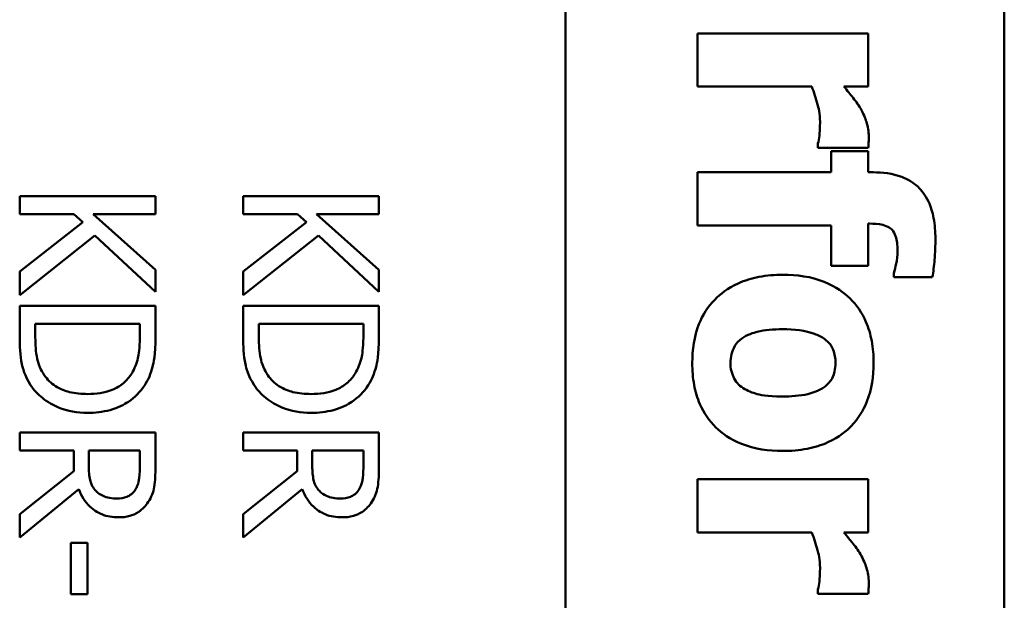
# Model space of a CAD drawing. Units: inches. Extents: x 1.5 to 64.5, y 0.7 to 50.2.
# Drawn here: x 38.1 to 38.5, y 30.6 to 30.9 of the extents above; entities that cross this region are included whole.
import ezdxf

# ---------------------------------------------------------------- set-up
doc = ezdxf.new("R2010")
doc.units = ezdxf.units.IN
doc.header["$LTSCALE"] = 3
doc.header["$MEASUREMENT"] = 0
doc.layers.add('Visible (ANSI)', color=7, linetype='Continuous', lineweight=50)

msp = doc.modelspace()

# ---------------------------------------------------------------- linework, layer by layer
at = {"layer": 'Visible (ANSI)'}
for p, q in [((38.29516, 31.12728), (38.29516, 27.22578)), ((38.48916, 31.12728), (38.48916, 27.21978)), ((38.42904, 30.87033), (38.35359, 30.87033)), ((38.35359, 30.87033), (38.35359, 30.84683)), ((38.42904, 30.84683), (38.42904, 30.87033)), ((38.35359, 30.84683), (38.40408, 30.84683)), ((38.41818, 30.84683), (38.42904, 30.84683)), ((38.40675, 30.82162), (38.40675, 30.81968)), ((38.40675, 30.81968), (38.42904, 30.81968)), ((38.42904, 30.8183), (38.41267, 30.8183)), ((38.41267, 30.8183), (38.41267, 30.8089)), ((38.42904, 30.8089), (38.42904, 30.8183)), ((38.41267, 30.8089), (38.35359, 30.8089)), ((38.35359, 30.8089), (38.35359, 30.7854)), ((38.43114, 30.8089), (38.42904, 30.8089)), ((38.11397, 30.79841), (38.05397, 30.79841)), ((38.05397, 30.79841), (38.05397, 30.79043)), ((38.11397, 30.79043), (38.11397, 30.79841)), ((38.21276, 30.79841), (38.15276, 30.79841)), ((38.15276, 30.79841), (38.15276, 30.79043)), ((38.21276, 30.79043), (38.21276, 30.79841)), ((38.05397, 30.79043), (38.07794, 30.79043)), ((38.07794, 30.79043), (38.08188, 30.78693)), ((38.0864, 30.79043), (38.11397, 30.79043)), ((38.11397, 30.76583), (38.0864, 30.79043)), ((38.15276, 30.79043), (38.17673, 30.79043)), ((38.17673, 30.79043), (38.18067, 30.78693)), ((38.18519, 30.79043), (38.21276, 30.79043)), ((38.21276, 30.76583), (38.18519, 30.79043)), ((38.08188, 30.78693), (38.05397, 30.765)), ((38.18067, 30.78693), (38.15276, 30.765)), ((38.35359, 30.7854), (38.41267, 30.7854)), ((38.41267, 30.7854), (38.41267, 30.76749)), ((38.42904, 30.76749), (38.42904, 30.78621)), ((38.42904, 30.78621), (38.4296, 30.78621)), ((38.05397, 30.75465), (38.08718, 30.78095)), ((38.08718, 30.78095), (38.11397, 30.7561)), ((38.15276, 30.75465), (38.18597, 30.78095)), ((38.18597, 30.78095), (38.21276, 30.7561)), ((38.05397, 30.765), (38.05397, 30.75465)), ((38.11397, 30.7561), (38.11397, 30.76583)), ((38.15276, 30.765), (38.15276, 30.75465)), ((38.21276, 30.7561), (38.21276, 30.76583)), ((38.41267, 30.76749), (38.42904, 30.76749)), ((38.4403, 30.76425), (38.4403, 30.76247)), ((38.4403, 30.76247), (38.45732, 30.76247)), ((38.11397, 30.74988), (38.05397, 30.74988)), ((38.05397, 30.74988), (38.05397, 30.73607)), ((38.11397, 30.73622), (38.11397, 30.74988)), ((38.21276, 30.74988), (38.15276, 30.74988)), ((38.15276, 30.74988), (38.15276, 30.73607)), ((38.21276, 30.73622), (38.21276, 30.74988)), ((38.06088, 30.73583), (38.06088, 30.74191)), ((38.06088, 30.74191), (38.10707, 30.74191)), ((38.10707, 30.74191), (38.10707, 30.73583)), ((38.15966, 30.73583), (38.15966, 30.74191)), ((38.15966, 30.74191), (38.20586, 30.74191)), ((38.20586, 30.74191), (38.20586, 30.73583)), ((38.11397, 30.69392), (38.05397, 30.69392)), ((38.05397, 30.69392), (38.05397, 30.68594)), ((38.11397, 30.67845), (38.11397, 30.69392)), ((38.21276, 30.69392), (38.15276, 30.69392)), ((38.15276, 30.69392), (38.15276, 30.68594)), ((38.21276, 30.67845), (38.21276, 30.69392)), ((38.05397, 30.68594), (38.07785, 30.68594)), ((38.07785, 30.68594), (38.07785, 30.6768)), ((38.08451, 30.67894), (38.08451, 30.68594)), ((38.08451, 30.68594), (38.10707, 30.68594)), ((38.10707, 30.68594), (38.10707, 30.67802)), ((38.15276, 30.68594), (38.17663, 30.68594)), ((38.17663, 30.68594), (38.17663, 30.6768)), ((38.18329, 30.67894), (38.18329, 30.68594)), ((38.18329, 30.68594), (38.20586, 30.68594)), ((38.20586, 30.68594), (38.20586, 30.67802)), ((38.07785, 30.6768), (38.05397, 30.65784)), ((38.17663, 30.6768), (38.15276, 30.65784)), ((38.42904, 30.67324), (38.35359, 30.67324)), ((38.35359, 30.67324), (38.35359, 30.64974)), ((38.42904, 30.64974), (38.42904, 30.67324)), ((38.05397, 30.64748), (38.08008, 30.66883)), ((38.15276, 30.64748), (38.17887, 30.66883)), ((38.05397, 30.65784), (38.05397, 30.64748)), ((38.15276, 30.65784), (38.15276, 30.64748)), ((38.35359, 30.64974), (38.40408, 30.64974)), ((38.41818, 30.64974), (38.42904, 30.64974)), ((38.08387, 30.64515), (38.07658, 30.64515)), ((38.07658, 30.64515), (38.07658, 30.62244)), ((38.08387, 30.62244), (38.08387, 30.64515)), ((38.40675, 30.62454), (38.40675, 30.6226)), ((38.07658, 30.62244), (38.08387, 30.62244)), ((38.40675, 30.6226), (38.42904, 30.6226))]:
    msp.add_line(p, q, dxfattribs=at)
for points, knots in [([(38.40408, 30.84683), (38.40507, 30.84424), (38.40591, 30.8416), (38.40695, 30.83774), (38.40772, 30.83474), (38.40772, 30.83119)], [-0.08838343, -0.08838343, -0.08838343, -0.08838343, -0.02706381, -0.02706381, 0, 0, 0, 0]), ([(38.42555, 30.83718), (38.42451, 30.83896), (38.42319, 30.84076), (38.42148, 30.8429), (38.41969, 30.84515), (38.41818, 30.84683)], [-0.06964502, -0.06964502, -0.06964502, -0.06964502, -0.01720445, -0.01720445, 0, 0, 0, 0]), ([(38.42928, 30.82478), (38.42928, 30.82695), (38.42885, 30.82912), (38.42768, 30.83275), (38.42685, 30.835), (38.42555, 30.83718)], [-0.04493855, -0.04493855, -0.04493855, -0.04493855, -0.0193464, -0.0193464, 0, 0, 0, 0]), ([(38.40772, 30.83119), (38.40772, 30.8282), (38.40756, 30.82623), (38.40731, 30.82391), (38.4071, 30.82261), (38.40675, 30.82162)], [-0.01504506, -0.01504506, -0.01504506, -0.01504506, -0.00796597, -0.00796597, 0, 0, 0, 0]), ([(38.42904, 30.81968), (38.4291, 30.82052), (38.42915, 30.82139), (38.42922, 30.82261), (38.42928, 30.82366), (38.42928, 30.82478)], [-0.02753664, -0.02753664, -0.02753664, -0.02753664, -0.00855226, -0.00855226, 0, 0, 0, 0]), ([(38.4587, 30.77965), (38.4587, 30.78264), (38.45848, 30.7857), (38.45746, 30.79116), (38.45673, 30.79365), (38.45419, 30.79905), (38.45249, 30.80105), (38.44893, 30.8044), (38.44649, 30.80585), (38.43981, 30.80838), (38.4354, 30.8089), (38.43114, 30.8089)], [-0.09462515, -0.09462515, -0.09462515, -0.09462515, -0.08117171, -0.08117171, -0.06965762, -0.06965762, -0.05437723, -0.05437723, -0.03245929, -0.03245929, 0, 0, 0, 0]), ([(38.4296, 30.78621), (38.4315, 30.78621), (38.4336, 30.78608), (38.43643, 30.78537), (38.43744, 30.78501), (38.43908, 30.784), (38.43961, 30.78347), (38.44065, 30.78201), (38.44106, 30.78097), (38.44186, 30.77803), (38.442, 30.77585), (38.442, 30.77389)], [-0.04614364, -0.04614364, -0.04614364, -0.04614364, -0.03466577, -0.03466577, -0.02851834, -0.02851834, -0.02307377, -0.02307377, -0.01492542, -0.01492542, 0, 0, 0, 0]), ([(38.45732, 30.76247), (38.45781, 30.76493), (38.45813, 30.76763), (38.4586, 30.77339), (38.4587, 30.77664), (38.4587, 30.77965)], [-0.04045747, -0.04045747, -0.04045747, -0.04045747, -0.02292404, -0.02292404, 0, 0, 0, 0]), ([(38.442, 30.77389), (38.442, 30.77209), (38.44175, 30.77026), (38.44103, 30.76708), (38.44071, 30.76565), (38.4403, 30.76425)], [-0.02488948, -0.02488948, -0.02488948, -0.02488948, -0.01113269, -0.01113269, 0, 0, 0, 0]), ([(38.39127, 30.7636), (38.38773, 30.7636), (38.38416, 30.76332), (38.37753, 30.76205), (38.37446, 30.76113), (38.3669, 30.75771), (38.36356, 30.75504), (38.35811, 30.74945), (38.3558, 30.74583), (38.35204, 30.73633), (38.35124, 30.73045), (38.35124, 30.72462)], [-0.1383832, -0.1383832, -0.1383832, -0.1383832, -0.1202364, -0.1202364, -0.1038546, -0.1038546, -0.0777622, -0.0777622, -0.0444103, -0.0444103, 0, 0, 0, 0]), ([(38.43139, 30.72462), (38.43139, 30.72788), (38.43114, 30.73116), (38.43, 30.73727), (38.42918, 30.7401), (38.4263, 30.74676), (38.42393, 30.75024), (38.41854, 30.75548), (38.41498, 30.75834), (38.40375, 30.76277), (38.39747, 30.7636), (38.39127, 30.7636)], [-0.2378641, -0.2378641, -0.2378641, -0.2378641, -0.1925801, -0.1925801, -0.1516098, -0.1516098, -0.0919168, -0.0919168, -0.0472154, -0.0472154, 0, 0, 0, 0]), ([(38.37312, 30.7354), (38.37552, 30.73712), (38.37844, 30.73799), (38.38322, 30.73926), (38.38723, 30.73953), (38.39111, 30.73953)], [-0.04343851, -0.04343851, -0.04343851, -0.04343851, -0.02957337, -0.02957337, 0, 0, 0, 0]), ([(38.39111, 30.73953), (38.39642, 30.73953), (38.40121, 30.739), (38.4069, 30.73689), (38.4085, 30.73612), (38.40983, 30.73508)], [-0.04632912, -0.04632912, -0.04632912, -0.04632912, -0.01289552, -0.01289552, 0, 0, 0, 0]), ([(38.05397, 30.73607), (38.05397, 30.73228), (38.05417, 30.72783), (38.05529, 30.7224), (38.05613, 30.71905), (38.05879, 30.71482)], [-0.1222862, -0.1222862, -0.1222862, -0.1222862, -0.0380055, -0.0380055, 0, 0, 0, 0]), ([(38.06486, 30.71925), (38.0641, 30.72033), (38.06346, 30.72148), (38.0622, 30.7244), (38.06187, 30.72584), (38.06109, 30.72952), (38.06088, 30.73276), (38.06088, 30.73583)], [-0.03235767, -0.03235767, -0.03235767, -0.03235767, -0.02862177, -0.02862177, -0.02336635, -0.02336635, 0, 0, 0, 0]), ([(38.10707, 30.73583), (38.10707, 30.73104), (38.10656, 30.72829), (38.10565, 30.72439), (38.10473, 30.72212), (38.10347, 30.71998)], [-0.03051406, -0.03051406, -0.03051406, -0.03051406, -0.01891899, -0.01891899, 0, 0, 0, 0]), ([(38.10921, 30.71473), (38.11084, 30.71722), (38.11195, 30.72006), (38.11311, 30.72447), (38.11397, 30.72814), (38.11397, 30.73622)], [-0.1778171, -0.1778171, -0.1778171, -0.1778171, -0.0615404, -0.0615404, 0, 0, 0, 0]), ([(38.15276, 30.73607), (38.15276, 30.73228), (38.15296, 30.72783), (38.15408, 30.7224), (38.15492, 30.71905), (38.15757, 30.71482)], [-0.1222862, -0.1222862, -0.1222862, -0.1222862, -0.0380055, -0.0380055, 0, 0, 0, 0]), ([(38.16365, 30.71925), (38.16289, 30.72033), (38.16225, 30.72148), (38.16099, 30.7244), (38.16066, 30.72584), (38.15988, 30.72952), (38.15966, 30.73276), (38.15966, 30.73583)], [-0.03235767, -0.03235767, -0.03235767, -0.03235767, -0.02862177, -0.02862177, -0.02336635, -0.02336635, 0, 0, 0, 0]), ([(38.20586, 30.73583), (38.20586, 30.73104), (38.20535, 30.72829), (38.20444, 30.72439), (38.20352, 30.72212), (38.20226, 30.71998)], [-0.03051406, -0.03051406, -0.03051406, -0.03051406, -0.01891899, -0.01891899, 0, 0, 0, 0]), ([(38.208, 30.71473), (38.20963, 30.71722), (38.21074, 30.72006), (38.2119, 30.72447), (38.21276, 30.72814), (38.21276, 30.73622)], [-0.1778171, -0.1778171, -0.1778171, -0.1778171, -0.0615404, -0.0615404, 0, 0, 0, 0]), ([(38.3681, 30.72446), (38.3681, 30.72584), (38.36825, 30.72721), (38.36886, 30.72962), (38.3693, 30.73091), (38.37086, 30.73344), (38.37189, 30.73452), (38.37312, 30.7354)], [-0.03663358, -0.03663358, -0.03663358, -0.03663358, -0.02268993, -0.02268993, -0.01152978, -0.01152978, 0, 0, 0, 0]), ([(38.40983, 30.73508), (38.41068, 30.73443), (38.41147, 30.73369), (38.41303, 30.73175), (38.4134, 30.73082), (38.41426, 30.72857), (38.41453, 30.72659), (38.41453, 30.72462)], [-0.02086425, -0.02086425, -0.02086425, -0.02086425, -0.01835981, -0.01835981, -0.01502885, -0.01502885, 0, 0, 0, 0]), ([(38.35124, 30.72462), (38.35124, 30.72136), (38.35149, 30.71807), (38.35262, 30.71196), (38.35344, 30.70913), (38.3563, 30.70254), (38.35864, 30.6991), (38.36427, 30.69362), (38.36791, 30.69088), (38.37882, 30.68657), (38.38508, 30.68572), (38.39127, 30.68572)], [-0.211016, -0.211016, -0.211016, -0.211016, -0.1730019, -0.1730019, -0.1386796, -0.1386796, -0.0893676, -0.0893676, -0.0471774, -0.0471774, 0, 0, 0, 0]), ([(38.37296, 30.71401), (38.37208, 30.71465), (38.37131, 30.71541), (38.36995, 30.71726), (38.36948, 30.71825), (38.36846, 30.72092), (38.3681, 30.72266), (38.3681, 30.72446)], [-0.02902772, -0.02902772, -0.02902772, -0.02902772, -0.02174704, -0.02174704, -0.01369288, -0.01369288, 0, 0, 0, 0]), ([(38.39127, 30.68572), (38.39486, 30.68572), (38.39846, 30.686), (38.40515, 30.68729), (38.40824, 30.68822), (38.41631, 30.69187), (38.41957, 30.69476), (38.42455, 30.69986), (38.42684, 30.70347), (38.43059, 30.71293), (38.43139, 30.71881), (38.43139, 30.72462)], [-0.1242098, -0.1242098, -0.1242098, -0.1242098, -0.1107526, -0.1107526, -0.0986282, -0.0986282, -0.0774936, -0.0774936, -0.0443045, -0.0443045, 0, 0, 0, 0]), ([(38.41453, 30.72462), (38.41453, 30.72335), (38.41441, 30.72208), (38.41369, 30.71892), (38.41301, 30.71775), (38.41193, 30.716), (38.41078, 30.71487), (38.40951, 30.71392)], [-0.0179411, -0.0179411, -0.0179411, -0.0179411, -0.01565328, -0.01565328, -0.0120877, -0.0120877, 0, 0, 0, 0]), ([(38.10347, 30.71998), (38.10247, 30.71836), (38.10126, 30.71692), (38.09832, 30.71445), (38.09666, 30.71349), (38.09146, 30.71137), (38.08769, 30.71089), (38.08402, 30.71089)], [-0.05714318, -0.05714318, -0.05714318, -0.05714318, -0.04269025, -0.04269025, -0.02799255, -0.02799255, 0, 0, 0, 0]), ([(38.20226, 30.71998), (38.20126, 30.71836), (38.20005, 30.71692), (38.19711, 30.71445), (38.19544, 30.71349), (38.19025, 30.71137), (38.18648, 30.71089), (38.18281, 30.71089)], [-0.05714318, -0.05714318, -0.05714318, -0.05714318, -0.04269025, -0.04269025, -0.02799255, -0.02799255, 0, 0, 0, 0]), ([(38.08402, 30.71089), (38.08133, 30.71089), (38.07855, 30.71112), (38.07421, 30.71219), (38.07198, 30.71293), (38.0678, 30.71568), (38.06617, 30.71731), (38.06486, 30.71925)], [-0.06896024, -0.06896024, -0.06896024, -0.06896024, -0.03811839, -0.03811839, -0.0178482, -0.0178482, 0, 0, 0, 0]), ([(38.18281, 30.71089), (38.18012, 30.71089), (38.17733, 30.71112), (38.173, 30.71219), (38.17077, 30.71293), (38.16658, 30.71568), (38.16496, 30.71731), (38.16365, 30.71925)], [-0.06896024, -0.06896024, -0.06896024, -0.06896024, -0.03811839, -0.03811839, -0.0178482, -0.0178482, 0, 0, 0, 0]), ([(38.05879, 30.71482), (38.06022, 30.71266), (38.06196, 30.71077), (38.06628, 30.70732), (38.06878, 30.70594), (38.07518, 30.70329), (38.0795, 30.70257), (38.08392, 30.70257)], [-0.06969492, -0.06969492, -0.06969492, -0.06969492, -0.05277099, -0.05277099, -0.03368201, -0.03368201, 0, 0, 0, 0]), ([(38.08392, 30.70257), (38.08728, 30.70257), (38.09066, 30.70292), (38.09753, 30.7048), (38.10011, 30.70622), (38.10488, 30.70941), (38.10728, 30.71183), (38.10921, 30.71473)], [-0.05910427, -0.05910427, -0.05910427, -0.05910427, -0.04375057, -0.04375057, -0.02649478, -0.02649478, 0, 0, 0, 0]), ([(38.15757, 30.71482), (38.15901, 30.71266), (38.16075, 30.71077), (38.16507, 30.70732), (38.16757, 30.70594), (38.17397, 30.70329), (38.17829, 30.70257), (38.18271, 30.70257)], [-0.06969492, -0.06969492, -0.06969492, -0.06969492, -0.05277099, -0.05277099, -0.03368201, -0.03368201, 0, 0, 0, 0]), ([(38.18271, 30.70257), (38.18607, 30.70257), (38.18945, 30.70292), (38.19632, 30.7048), (38.1989, 30.70622), (38.20367, 30.70941), (38.20607, 30.71183), (38.208, 30.71473)], [-0.05910427, -0.05910427, -0.05910427, -0.05910427, -0.04375057, -0.04375057, -0.02649478, -0.02649478, 0, 0, 0, 0]), ([(38.39111, 30.70979), (38.38421, 30.70979), (38.38096, 30.71056), (38.37697, 30.71174), (38.37483, 30.71267), (38.37296, 30.71401)], [-0.03170541, -0.03170541, -0.03170541, -0.03170541, -0.01752458, -0.01752458, 0, 0, 0, 0]), ([(38.40951, 30.71392), (38.40728, 30.7123), (38.40449, 30.71141), (38.39881, 30.71003), (38.39472, 30.70979), (38.39111, 30.70979)], [-0.04432915, -0.04432915, -0.04432915, -0.04432915, -0.02751577, -0.02751577, 0, 0, 0, 0]), ([(38.08762, 30.6681), (38.08699, 30.66872), (38.08646, 30.66943), (38.08544, 30.67133), (38.08521, 30.67233), (38.08467, 30.67475), (38.08451, 30.67688), (38.08451, 30.67894)], [-0.02114075, -0.02114075, -0.02114075, -0.02114075, -0.01890888, -0.01890888, -0.01570002, -0.01570002, 0, 0, 0, 0]), ([(38.10707, 30.67802), (38.10707, 30.67667), (38.10701, 30.67419), (38.10624, 30.67083), (38.10575, 30.6696), (38.10503, 30.66849)], [-0.02632038, -0.02632038, -0.02632038, -0.02632038, -0.0101163, -0.0101163, 0, 0, 0, 0]), ([(38.11081, 30.66319), (38.11147, 30.66421), (38.11204, 30.66529), (38.11291, 30.66753), (38.11323, 30.66866), (38.11387, 30.67267), (38.11397, 30.67557), (38.11397, 30.67845)], [-0.04026235, -0.04026235, -0.04026235, -0.04026235, -0.03096545, -0.03096545, -0.02196735, -0.02196735, 0, 0, 0, 0]), ([(38.18641, 30.6681), (38.18578, 30.66872), (38.18525, 30.66943), (38.18423, 30.67133), (38.18399, 30.67233), (38.18346, 30.67475), (38.18329, 30.67688), (38.18329, 30.67894)], [-0.02114075, -0.02114075, -0.02114075, -0.02114075, -0.01890888, -0.01890888, -0.01570002, -0.01570002, 0, 0, 0, 0]), ([(38.20586, 30.67802), (38.20586, 30.67667), (38.2058, 30.67419), (38.20503, 30.67083), (38.20454, 30.6696), (38.20381, 30.66849)], [-0.02632038, -0.02632038, -0.02632038, -0.02632038, -0.0101163, -0.0101163, 0, 0, 0, 0]), ([(38.2096, 30.66319), (38.21026, 30.66421), (38.21083, 30.66529), (38.2117, 30.66753), (38.21201, 30.66866), (38.21266, 30.67267), (38.21276, 30.67557), (38.21276, 30.67845)], [-0.04026235, -0.04026235, -0.04026235, -0.04026235, -0.03096545, -0.03096545, -0.02196735, -0.02196735, 0, 0, 0, 0]), ([(38.08008, 30.66883), (38.08063, 30.66735), (38.08132, 30.66593), (38.08299, 30.66333), (38.08393, 30.66218), (38.08716, 30.65909), (38.08917, 30.65815), (38.09259, 30.65676), (38.09513, 30.65638), (38.09768, 30.65638)], [-0.03700327, -0.03700327, -0.03700327, -0.03700327, -0.03242253, -0.03242253, -0.02806552, -0.02806552, -0.01948434, -0.01948434, 0, 0, 0, 0]), ([(38.09705, 30.66469), (38.09593, 30.66469), (38.09479, 30.66478), (38.09256, 30.66518), (38.09163, 30.66547), (38.08961, 30.66637), (38.08854, 30.66712), (38.08762, 30.6681)], [-0.02342403, -0.02342403, -0.02342403, -0.02342403, -0.01682931, -0.01682931, -0.01019506, -0.01019506, 0, 0, 0, 0]), ([(38.10503, 30.66849), (38.10457, 30.66781), (38.10403, 30.6672), (38.10268, 30.66609), (38.10197, 30.66572), (38.10001, 30.66491), (38.09853, 30.66469), (38.09705, 30.66469)], [-0.02040796, -0.02040796, -0.02040796, -0.02040796, -0.01617625, -0.01617625, -0.01128909, -0.01128909, 0, 0, 0, 0]), ([(38.17887, 30.66883), (38.17942, 30.66735), (38.18011, 30.66593), (38.18178, 30.66333), (38.18272, 30.66218), (38.18594, 30.65909), (38.18796, 30.65815), (38.19138, 30.65676), (38.19391, 30.65638), (38.19647, 30.65638)], [-0.03700327, -0.03700327, -0.03700327, -0.03700327, -0.03242253, -0.03242253, -0.02806552, -0.02806552, -0.01948434, -0.01948434, 0, 0, 0, 0]), ([(38.19584, 30.66469), (38.19471, 30.66469), (38.19357, 30.66478), (38.19135, 30.66518), (38.19042, 30.66547), (38.1884, 30.66637), (38.18733, 30.66712), (38.18641, 30.6681)], [-0.02342403, -0.02342403, -0.02342403, -0.02342403, -0.01682931, -0.01682931, -0.01019506, -0.01019506, 0, 0, 0, 0]), ([(38.20381, 30.66849), (38.20336, 30.66781), (38.20282, 30.6672), (38.20147, 30.66609), (38.20076, 30.66572), (38.1988, 30.66491), (38.19732, 30.66469), (38.19584, 30.66469)], [-0.02040796, -0.02040796, -0.02040796, -0.02040796, -0.01617625, -0.01617625, -0.01128909, -0.01128909, 0, 0, 0, 0]), ([(38.09768, 30.65638), (38.09936, 30.65638), (38.10106, 30.65655), (38.10383, 30.65733), (38.10516, 30.65785), (38.10832, 30.66002), (38.1097, 30.66147), (38.11081, 30.66319)], [-0.04834072, -0.04834072, -0.04834072, -0.04834072, -0.02920078, -0.02920078, -0.01556212, -0.01556212, 0, 0, 0, 0]), ([(38.19647, 30.65638), (38.19815, 30.65638), (38.19985, 30.65655), (38.20262, 30.65733), (38.20395, 30.65785), (38.20711, 30.66002), (38.20849, 30.66147), (38.2096, 30.66319)], [-0.04834072, -0.04834072, -0.04834072, -0.04834072, -0.02920078, -0.02920078, -0.01556212, -0.01556212, 0, 0, 0, 0]), ([(38.40408, 30.64974), (38.40507, 30.64716), (38.40591, 30.64452), (38.40695, 30.64066), (38.40772, 30.63765), (38.40772, 30.6341)], [-0.08838343, -0.08838343, -0.08838343, -0.08838343, -0.02706381, -0.02706381, 0, 0, 0, 0]), ([(38.42555, 30.6401), (38.42451, 30.64188), (38.42319, 30.64368), (38.42148, 30.64581), (38.41969, 30.64807), (38.41818, 30.64974)], [-0.06964502, -0.06964502, -0.06964502, -0.06964502, -0.01720445, -0.01720445, 0, 0, 0, 0]), ([(38.42928, 30.6277), (38.42928, 30.62987), (38.42885, 30.63204), (38.42768, 30.63566), (38.42685, 30.63792), (38.42555, 30.6401)], [-0.04493855, -0.04493855, -0.04493855, -0.04493855, -0.0193464, -0.0193464, 0, 0, 0, 0]), ([(38.40772, 30.6341), (38.40772, 30.63112), (38.40756, 30.62915), (38.40731, 30.62683), (38.4071, 30.62553), (38.40675, 30.62454)], [-0.01504506, -0.01504506, -0.01504506, -0.01504506, -0.00796597, -0.00796597, 0, 0, 0, 0]), ([(38.42904, 30.6226), (38.4291, 30.62343), (38.42915, 30.62431), (38.42922, 30.62553), (38.42928, 30.62658), (38.42928, 30.6277)], [-0.02753664, -0.02753664, -0.02753664, -0.02753664, -0.00855226, -0.00855226, 0, 0, 0, 0])]:
    msp.add_open_spline(points, degree=3, knots=knots, dxfattribs=at)

doc.saveas('drawing.dxf')
